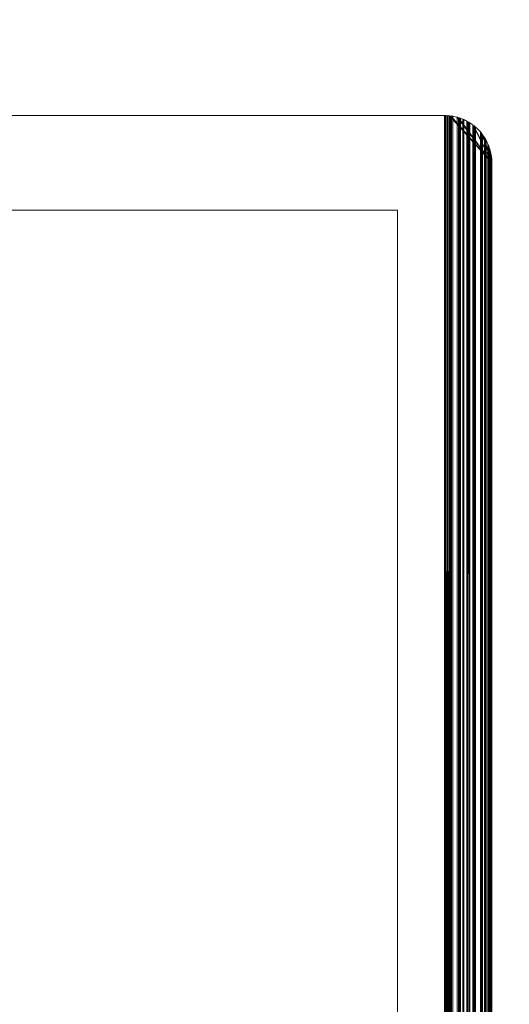
# Model space of a CAD drawing. Extents: x -68 to 68, y -103 to 100.
# Drawn here: x 0 to 5, y 51 to 61 of the extents above; entities that cross this region are included whole.
import ezdxf

# ---------------------------------------------------------------- set-up
doc = ezdxf.new("R2010")
doc.units = 0
doc.header["$LTSCALE"] = 500
doc.header["$MEASUREMENT"] = 0
doc.layers.add('EXC-CHROM', color=7, linetype='Continuous')

msp = doc.modelspace()

# ---------------------------------------------------------------- linework, layer by layer
at = {"layer": 'EXC-CHROM', "lineweight": 0}
for points, invisible_edges in [([(67.5, 100, 4), (67.5, -100, 4), (-67.5, -100, 4), (67.5, 100, 4)], 12), ([(-67.5, 100, 4), (67.5, 100, 4), (-67.5, -100, 4), (-67.5, 100, 4)], 10), ([(-67.5, 100, 8), (-67.5, -100, 8), (67.5, -100, 8), (-67.5, 100, 8)], 15), ([(67.5, 100, 8), (-67.5, 100, 8), (67.5, -100, 8), (67.5, 100, 8)], 15), ([(4.5, 60, 8), (-4, 59, 8), (-4.5, 60, 8), (4.5, 60, 8)], 11), ([(-4.5, 60, 8), (-4.5, 60, 648), (4.5, 60, 648), (-4.5, 60, 8)], 13), ([(4.5, 60, 8), (-4.5, 60, 8), (4.5, 60, 648), (4.5, 60, 8)], 15), ([(4.5, 60, 648), (-4.5, 60, 648), (0.042, -85.5, 648), (4.5, 60, 648)], 15), ([(0.042, -85.5, 648), (-4.5, 60, 648), (-0.042, -85.5, 648), (0.042, -85.5, 648)], 15), ([(-4, 59, 8), (4.5, 60, 8), (4, 59, 8), (-4, 59, 8)], 11), ([(0.127, -85.503, 648), (4.5, 60, 648), (0.042, -85.5, 648), (0.127, -85.503, 648)], 15), ([(0.211, -85.509, 648), (4.5, 60, 648), (0.127, -85.503, 648), (0.211, -85.509, 648)], 15), ([(4.5, 60, 648), (0.211, -85.509, 648), (0.295, -85.517, 648), (4.5, 60, 648)], 15), ([(0.379, -85.529, 648), (4.5, 60, 648), (0.295, -85.517, 648), (0.379, -85.529, 648)], 15), ([(0.462, -85.543, 648), (4.5, 60, 648), (0.379, -85.529, 648), (0.462, -85.543, 648)], 15), ([(4.5, 60, 648), (0.462, -85.543, 648), (0.545, -85.56, 648), (4.5, 60, 648)], 15), ([(0.627, -85.58, 648), (4.5, 60, 648), (0.545, -85.56, 648), (0.627, -85.58, 648)], 15), ([(0.708, -85.602, 648), (4.5, 60, 648), (0.627, -85.58, 648), (0.708, -85.602, 648)], 15), ([(4.5, 60, 648), (0.708, -85.602, 648), (0.789, -85.628, 648), (4.5, 60, 648)], 15), ([(0.868, -85.656, 648), (4.5, 60, 648), (0.789, -85.628, 648), (0.868, -85.656, 648)], 15), ([(0.947, -85.686, 648), (4.5, 60, 648), (0.868, -85.656, 648), (0.947, -85.686, 648)], 15), ([(4.5, 60, 648), (0.947, -85.686, 648), (1.025, -85.72, 648), (4.5, 60, 648)], 15), ([(1.101, -85.755, 648), (4.5, 60, 648), (1.025, -85.72, 648), (1.101, -85.755, 648)], 15), ([(1.176, -85.794, 648), (4.5, 60, 648), (1.101, -85.755, 648), (1.176, -85.794, 648)], 15), ([(4.5, 60, 648), (1.176, -85.794, 648), (1.25, -85.835, 648), (4.5, 60, 648)], 15), ([(1.322, -85.878, 648), (4.5, 60, 648), (1.25, -85.835, 648), (1.322, -85.878, 648)], 15), ([(1.393, -85.924, 648), (4.5, 60, 648), (1.322, -85.878, 648), (1.393, -85.924, 648)], 15), ([(4.5, 60, 648), (1.393, -85.924, 648), (1.463, -85.973, 648), (4.5, 60, 648)], 15), ([(1.53, -86.023, 648), (4.5, 60, 648), (1.463, -85.973, 648), (1.53, -86.023, 648)], 15), ([(1.596, -86.076, 648), (4.5, 60, 648), (1.53, -86.023, 648), (1.596, -86.076, 648)], 15), ([(4.5, 60, 648), (1.596, -86.076, 648), (1.66, -86.131, 648), (4.5, 60, 648)], 15), ([(1.722, -86.188, 648), (4.5, 60, 648), (1.66, -86.131, 648), (1.722, -86.188, 648)], 15), ([(1.783, -86.247, 648), (4.5, 60, 648), (1.722, -86.188, 648), (1.783, -86.247, 648)], 15), ([(4.5, 60, 648), (1.783, -86.247, 648), (1.841, -86.308, 648), (4.5, 60, 648)], 15), ([(1.897, -86.372, 648), (4.5, 60, 648), (1.841, -86.308, 648), (1.897, -86.372, 648)], 15), ([(1.951, -86.437, 648), (4.5, 60, 648), (1.897, -86.372, 648), (1.951, -86.437, 648)], 15), ([(4.5, 60, 648), (1.951, -86.437, 648), (2.003, -86.503, 648), (4.5, 60, 648)], 15), ([(2.052, -86.572, 648), (4.5, 60, 648), (2.003, -86.503, 648), (2.052, -86.572, 648)], 15), ([(2.099, -86.642, 648), (4.5, 60, 648), (2.052, -86.572, 648), (2.099, -86.642, 648)], 15), ([(4.5, 60, 648), (2.099, -86.642, 648), (2.144, -86.714, 648), (4.5, 60, 648)], 15), ([(2.186, -86.787, 648), (4.5, 60, 648), (2.144, -86.714, 648), (2.186, -86.787, 648)], 15), ([(2.226, -86.861, 648), (4.5, 60, 648), (2.186, -86.787, 648), (2.226, -86.861, 648)], 15), ([(4.5, 60, 648), (2.226, -86.861, 648), (2.263, -86.937, 648), (4.5, 60, 648)], 15), ([(2.297, -87.014, 648), (4.5, 60, 648), (2.263, -86.937, 648), (2.297, -87.014, 648)], 15), ([(2.329, -87.092, 648), (4.5, 60, 648), (2.297, -87.014, 648), (2.329, -87.092, 648)], 15), ([(4.5, 60, 648), (2.329, -87.092, 648), (2.359, -87.171, 648), (4.5, 60, 648)], 15), ([(2.385, -87.252, 648), (4.5, 60, 648), (2.359, -87.171, 648), (2.385, -87.252, 648)], 15), ([(2.409, -87.333, 648), (4.5, 60, 648), (2.385, -87.252, 648), (2.409, -87.333, 648)], 15), ([(4.5, 60, 648), (2.409, -87.333, 648), (2.43, -87.414, 648), (4.5, 60, 648)], 15), ([(2.449, -87.497, 648), (4.5, 60, 648), (2.43, -87.414, 648), (2.449, -87.497, 648)], 15), ([(2.464, -87.58, 648), (4.5, 60, 648), (2.449, -87.497, 648), (2.464, -87.58, 648)], 15), ([(4.5, 60, 648), (2.464, -87.58, 648), (2.477, -87.663, 648), (4.5, 60, 648)], 15), ([(2.487, -87.747, 648), (4.5, 60, 648), (2.477, -87.663, 648), (2.487, -87.747, 648)], 15), ([(4.5, -100, 648), (4.5, 60, 648), (2.487, -87.747, 648), (4.5, -100, 648)], 14), ([(4, 59, 8), (4.5, 60, 8), (5, 59.5, 8), (4, 59, 8)], 15), ([(4.5, 60, 8), (4.517, 60, 8), (5, 59.5, 8), (4.5, 60, 8)], 15), ([(4.5, 60, 8), (4.5, 60, 8), (4.5, 60, 648)], 13), ([(4.517, 60, 8), (4.5, 60, 8), (4.506, 60, 648), (4.517, 60, 8)], 13), ([(4.506, 60, 648), (4.506, 60, 648), (4.5, 60, 648)], 15), ([(4.517, -100, 648), (4.506, 60, 648), (4.5, -100, 648), (4.517, -100, 648)], 13), ([(4.512, 60, 648), (4.517, 60, 8), (4.506, 60, 648), (4.512, 60, 648)], 10), ([(4.512, 60, 648), (4.506, 60, 648), (4.517, -100, 648), (4.512, 60, 648)], 11), ([(4.518, 60, 648), (4.518, 60, 648), (4.512, 60, 648)], 15), ([(5, 59.5, 8), (4.517, 60, 8), (4.533, 59.999, 8), (5, 59.5, 8)], 15), ([(4.518, 60, 648), (4.517, 60, 8), (4.518, 60, 648)], 14), ([(4.517, 60, 8), (4.517, 60, 8), (4.518, 60, 648)], 15), ([(4.533, 59.999, 8), (4.517, 60, 8), (4.525, 59.999, 647.999), (4.533, 59.999, 8)], 13), ([(4.533, -100, 647.999), (4.525, 59.999, 647.999), (4.517, -100, 648), (4.533, -100, 647.999)], 13), ([(4.525, 59.999, 647.999), (4.525, 59.999, 647.999), (4.518, 60, 648)], 15), ([(4.531, 59.999, 647.999), (4.533, 59.999, 8), (4.525, 59.999, 647.999), (4.531, 59.999, 647.999)], 10), ([(4.531, 59.999, 647.999), (4.525, 59.999, 647.999), (4.533, -100, 647.999), (4.531, 59.999, 647.999)], 11), ([(4.537, 59.999, 647.999), (4.537, 59.999, 647.999), (4.531, 59.999, 647.999)], 15), ([(4.55, 59.997, 8), (5, 59.5, 8), (4.533, 59.999, 8), (4.55, 59.997, 8)], 14), ([(4.537, 59.999, 647.999), (4.533, 59.999, 8), (4.537, 59.999, 647.999)], 14), ([(4.533, 59.999, 8), (4.533, 59.999, 8), (4.537, 59.999, 647.999)], 15), ([(4.55, 59.997, 8), (4.533, 59.999, 8), (4.543, 59.998, 647.998), (4.55, 59.997, 8)], 9), ([(4.55, -100, 647.997), (4.543, 59.998, 647.998), (4.533, -100, 647.999), (4.55, -100, 647.997)], 12), ([(4.543, 59.998, 647.998), (4.543, 59.998, 647.998), (4.537, 59.999, 647.999)], 15), ([(4.549, 59.998, 647.998), (4.549, 59.998, 647.998), (4.543, 59.998, 647.998)], 15), ([(4.549, 59.998, 647.998), (4.55, 59.997, 8), (4.549, 59.998, 647.998)], 14), ([(4.555, 59.997, 647.997), (4.55, 59.997, 8), (4.549, 59.998, 647.998), (4.555, 59.997, 647.997)], 10), ([(4.555, 59.997, 647.997), (4.549, 59.998, 647.998), (4.55, -100, 647.997), (4.555, 59.997, 647.997)], 9), ([(4.55, 59.997, 8), (4.55, 59.997, 8), (4.555, 59.997, 647.997)], 15), ([(4.567, 59.996, 8), (4.567, 59.996, 8), (4.55, 59.997, 8)], 15), ([(4.567, -100, 647.996), (4.555, 59.997, 647.997), (4.567, -100, 647.996)], 15), ([(4.567, 59.995, 647.995), (4.567, 59.995, 647.995), (4.555, 59.997, 647.997)], 15), ([(4.567, 59.996, 8), (5, 59.5, 8), (4.567, 59.996, 8)], 14), ([(5, 59.5, 8), (4.567, 59.996, 8), (4.583, 59.993, 8), (5, 59.5, 8)], 15), ([(4.567, 59.995, 647.995), (4.567, 59.996, 8), (4.567, 59.995, 647.995)], 14), ([(4.573, 59.995, 647.995), (4.567, 59.996, 8), (4.567, 59.995, 647.995), (4.573, 59.995, 647.995)], 11), ([(4.583, 59.993, 8), (4.567, 59.996, 8), (4.573, 59.995, 647.995), (4.583, 59.993, 8)], 11), ([(4.573, 59.995, 647.995), (4.567, 59.995, 647.995), (4.567, -100, 647.996), (4.573, 59.995, 647.995)], 13), ([(4.583, -100, 647.993), (4.573, 59.995, 647.995), (4.567, -100, 647.996), (4.583, -100, 647.993)], 14), ([(4.585, 59.993, 647.993), (4.585, 59.993, 647.993), (4.573, 59.995, 647.995)], 15), ([(4.6, 59.99, 8), (5, 59.5, 8), (4.583, 59.993, 8), (4.6, 59.99, 8)], 15), ([(4.585, 59.993, 647.993), (4.583, 59.993, 8), (4.585, 59.993, 647.993)], 14), ([(4.6, 59.99, 8), (4.583, 59.993, 8), (4.585, 59.993, 647.993), (4.6, 59.99, 8)], 15), ([(4.6, -100, 647.99), (4.585, 59.993, 647.993), (4.583, -100, 647.993), (4.6, -100, 647.99)], 13), ([(4.598, 59.99, 647.99), (4.6, 59.99, 8), (4.585, 59.993, 647.993), (4.598, 59.99, 647.99)], 11), ([(4.598, 59.99, 647.99), (4.585, 59.993, 647.993), (4.6, -100, 647.99), (4.598, 59.99, 647.99)], 15), ([(4.61, 59.988, 647.988), (4.6, 59.99, 8), (4.598, 59.99, 647.99), (4.61, 59.988, 647.988)], 11), ([(4.61, 59.988, 647.988), (4.598, 59.99, 647.99), (4.6, -100, 647.99), (4.61, 59.988, 647.988)], 15), ([(4.616, 59.986, 8), (5, 59.5, 8), (4.6, 59.99, 8), (4.616, 59.986, 8)], 15), ([(4.616, 59.986, 8), (4.6, 59.99, 8), (4.61, 59.988, 647.988), (4.616, 59.986, 8)], 15), ([(4.616, -100, 647.986), (4.61, 59.988, 647.988), (4.6, -100, 647.99), (4.616, -100, 647.986)], 15), ([(4.621, 59.985, 647.985), (4.616, 59.986, 8), (4.61, 59.988, 647.988), (4.621, 59.985, 647.985)], 11), ([(4.621, 59.985, 647.985), (4.61, 59.988, 647.988), (4.616, -100, 647.986), (4.621, 59.985, 647.985)], 15), ([(5, 59.5, 8), (4.616, 59.986, 8), (4.632, 59.982, 8), (5, 59.5, 8)], 11), ([(4.632, 59.982, 8), (4.616, 59.986, 8), (4.621, 59.985, 647.985), (4.632, 59.982, 8)], 15), ([(4.632, -100, 647.982), (4.621, 59.985, 647.985), (4.616, -100, 647.986), (4.632, -100, 647.982)], 15), ([(4.633, 59.982, 647.982), (4.632, 59.982, 8), (4.621, 59.985, 647.985), (4.633, 59.982, 647.982)], 10), ([(4.633, 59.982, 647.982), (4.621, 59.985, 647.985), (4.632, -100, 647.982), (4.633, 59.982, 647.982)], 11), ([(4.645, 59.978, 647.978), (4.632, 59.982, 8), (4.645, 59.978, 647.978)], 15), ([(4.648, 59.978, 8), (4.648, 59.978, 8), (4.632, 59.982, 8)], 15), ([(4.645, 59.978, 647.978), (4.645, 59.978, 647.978), (4.633, 59.982, 647.982)], 15), ([(4.657, 59.975, 647.975), (4.648, 59.978, 8), (4.645, 59.978, 647.978), (4.657, 59.975, 647.975)], 9), ([(4.648, -100, 647.978), (4.645, 59.978, 647.978), (4.648, -100, 647.978)], 14), ([(4.657, 59.975, 647.975), (4.645, 59.978, 647.978), (4.648, -100, 647.978), (4.657, 59.975, 647.975)], 15), ([(4.648, 59.978, 8), (5, 59.5, 8), (4.648, 59.978, 8)], 14), ([(4.664, 59.972, 8), (5, 59.5, 8), (4.648, 59.978, 8), (4.664, 59.972, 8)], 15), ([(4.664, 59.972, 8), (4.648, 59.978, 8), (4.657, 59.975, 647.975), (4.664, 59.972, 8)], 11), ([(4.664, -100, 647.972), (4.657, 59.975, 647.975), (4.648, -100, 647.978), (4.664, -100, 647.972)], 14), ([(4.668, 59.971, 647.971), (4.668, 59.971, 647.971), (4.657, 59.975, 647.975)], 15), ([(5, 59.5, 8), (4.664, 59.972, 8), (4.68, 59.967, 8), (5, 59.5, 8)], 15), ([(4.668, 59.971, 647.971), (4.664, 59.972, 8), (4.668, 59.971, 647.971)], 14), ([(4.68, 59.967, 8), (4.664, 59.972, 8), (4.668, 59.971, 647.971), (4.68, 59.967, 8)], 15), ([(4.68, -100, 647.967), (4.668, 59.971, 647.971), (4.664, -100, 647.972), (4.68, -100, 647.967)], 13), ([(4.68, 59.966, 647.966), (4.68, 59.967, 8), (4.668, 59.971, 647.971), (4.68, 59.966, 647.966)], 11), ([(4.68, 59.966, 647.966), (4.668, 59.971, 647.971), (4.68, -100, 647.967), (4.68, 59.966, 647.966)], 15), ([(4.695, 59.96, 8), (5, 59.5, 8), (4.68, 59.967, 8), (4.695, 59.96, 8)], 15), ([(4.691, 59.962, 647.962), (4.68, 59.967, 8), (4.68, 59.966, 647.966), (4.691, 59.962, 647.962)], 11), ([(4.695, 59.96, 8), (4.68, 59.967, 8), (4.691, 59.962, 647.962), (4.695, 59.96, 8)], 11), ([(4.691, 59.962, 647.962), (4.68, 59.966, 647.966), (4.68, -100, 647.967), (4.691, 59.962, 647.962)], 15), ([(4.695, -100, 647.96), (4.691, 59.962, 647.962), (4.68, -100, 647.967), (4.695, -100, 647.96)], 14), ([(4.703, 59.957, 647.957), (4.703, 59.957, 647.957), (4.691, 59.962, 647.962)], 15), ([(4.71, 59.954, 8), (5, 59.5, 8), (4.695, 59.96, 8), (4.71, 59.954, 8)], 15), ([(4.703, 59.957, 647.957), (4.695, 59.96, 8), (4.703, 59.957, 647.957)], 14), ([(4.71, 59.954, 8), (4.695, 59.96, 8), (4.703, 59.957, 647.957), (4.71, 59.954, 8)], 15), ([(4.71, -100, 647.954), (4.703, 59.957, 647.957), (4.695, -100, 647.96), (4.71, -100, 647.954)], 13), ([(4.714, 59.952, 647.952), (4.71, 59.954, 8), (4.703, 59.957, 647.957), (4.714, 59.952, 647.952)], 11), ([(4.714, 59.952, 647.952), (4.703, 59.957, 647.957), (4.71, -100, 647.954), (4.714, 59.952, 647.952)], 15), ([(5, 59.5, 8), (4.71, 59.954, 8), (4.726, 59.946, 8), (5, 59.5, 8)], 15), ([(4.726, 59.946, 8), (4.71, 59.954, 8), (4.714, 59.952, 647.952), (4.726, 59.946, 8)], 15), ([(4.726, -100, 647.946), (4.714, 59.952, 647.952), (4.71, -100, 647.954), (4.726, -100, 647.946)], 15), ([(4.725, 59.947, 647.947), (4.726, 59.946, 8), (4.714, 59.952, 647.952), (4.725, 59.947, 647.947)], 11), ([(4.725, 59.947, 647.947), (4.714, 59.952, 647.952), (4.726, -100, 647.946), (4.725, 59.947, 647.947)], 15), ([(4.736, 59.941, 647.941), (4.726, 59.946, 8), (4.725, 59.947, 647.947), (4.736, 59.941, 647.941)], 11), ([(4.736, 59.941, 647.941), (4.725, 59.947, 647.947), (4.726, -100, 647.946), (4.736, 59.941, 647.941)], 15), ([(4.74, 59.938, 8), (5, 59.5, 8), (4.726, 59.946, 8), (4.74, 59.938, 8)], 15), ([(4.74, 59.938, 8), (4.726, 59.946, 8), (4.736, 59.941, 647.941), (4.74, 59.938, 8)], 11), ([(4.74, -100, 647.938), (4.736, 59.941, 647.941), (4.726, -100, 647.946), (4.74, -100, 647.938)], 14), ([(4.746, 59.935, 647.935), (4.746, 59.935, 647.935), (4.736, 59.941, 647.941)], 15), ([(4.755, 59.93, 8), (5, 59.5, 8), (4.74, 59.938, 8), (4.755, 59.93, 8)], 15), ([(4.746, 59.935, 647.935), (4.74, 59.938, 8), (4.746, 59.935, 647.935)], 14), ([(4.755, 59.93, 8), (4.74, 59.938, 8), (4.746, 59.935, 647.935), (4.755, 59.93, 8)], 15), ([(4.755, -100, 647.93), (4.746, 59.935, 647.935), (4.74, -100, 647.938), (4.755, -100, 647.93)], 13), ([(4.757, 59.929, 647.929), (4.755, 59.93, 8), (4.746, 59.935, 647.935), (4.757, 59.929, 647.929)], 11), ([(4.757, 59.929, 647.929), (4.746, 59.935, 647.935), (4.755, -100, 647.93), (4.757, 59.929, 647.929)], 15), ([(5, 59.5, 8), (4.755, 59.93, 8), (4.769, 59.921, 8), (5, 59.5, 8)], 15), ([(4.769, 59.921, 8), (4.755, 59.93, 8), (4.757, 59.929, 647.929), (4.769, 59.921, 8)], 11), ([(4.769, -100, 647.921), (4.757, 59.929, 647.929), (4.755, -100, 647.93), (4.769, -100, 647.921)], 14), ([(4.767, 59.922, 647.922), (4.767, 59.922, 647.922), (4.757, 59.929, 647.929)], 15), ([(4.767, 59.922, 647.922), (4.769, 59.921, 8), (4.767, 59.922, 647.922)], 14), ([(4.778, 59.916, 647.916), (4.769, 59.921, 8), (4.767, 59.922, 647.922), (4.778, 59.916, 647.916)], 11), ([(4.778, 59.916, 647.916), (4.767, 59.922, 647.922), (4.769, -100, 647.921), (4.778, 59.916, 647.916)], 13), ([(4.783, 59.912, 8), (5, 59.5, 8), (4.769, 59.921, 8), (4.783, 59.912, 8)], 15), ([(4.783, 59.912, 8), (4.769, 59.921, 8), (4.778, 59.916, 647.916), (4.783, 59.912, 8)], 15), ([(4.783, -100, 647.912), (4.778, 59.916, 647.916), (4.769, -100, 647.921), (4.783, -100, 647.912)], 15), ([(4.788, 59.909, 647.909), (4.783, 59.912, 8), (4.778, 59.916, 647.916), (4.788, 59.909, 647.909)], 11), ([(4.788, 59.909, 647.909), (4.778, 59.916, 647.916), (4.783, -100, 647.912), (4.788, 59.909, 647.909)], 15), ([(4.797, 59.903, 8), (5, 59.5, 8), (4.783, 59.912, 8), (4.797, 59.903, 8)], 14), ([(4.797, 59.903, 8), (4.783, 59.912, 8), (4.788, 59.909, 647.909), (4.797, 59.903, 8)], 15), ([(4.797, -100, 647.903), (4.788, 59.909, 647.909), (4.783, -100, 647.912), (4.797, -100, 647.903)], 15), ([(4.798, 59.902, 647.902), (4.797, 59.903, 8), (4.788, 59.909, 647.909), (4.798, 59.902, 647.902)], 10), ([(4.798, 59.902, 647.902), (4.788, 59.909, 647.909), (4.797, -100, 647.903), (4.798, 59.902, 647.902)], 11), ([(5, 59.5, 8), (5, 59.5, 8), (4.797, 59.903, 8)], 15), ([(4.808, 59.894, 647.894), (4.797, 59.903, 8), (4.808, 59.894, 647.894)], 15), ([(4.81, 59.892, 8), (4.81, 59.892, 8), (4.797, 59.903, 8)], 15), ([(4.808, 59.894, 647.894), (4.808, 59.894, 647.894), (4.798, 59.902, 647.902)], 15), ([(4.817, 59.887, 647.887), (4.81, 59.892, 8), (4.808, 59.894, 647.894), (4.817, 59.887, 647.887)], 9), ([(4.81, -100, 647.892), (4.808, 59.894, 647.894), (4.81, -100, 647.892)], 14), ([(4.817, 59.887, 647.887), (4.808, 59.894, 647.894), (4.81, -100, 647.892), (4.817, 59.887, 647.887)], 15), ([(4.823, 59.882, 8), (5, 59.5, 8), (4.81, 59.892, 8), (4.823, 59.882, 8)], 13), ([(4.823, 59.882, 8), (4.81, 59.892, 8), (4.817, 59.887, 647.887), (4.823, 59.882, 8)], 11), ([(4.823, -100, 647.882), (4.817, 59.887, 647.887), (4.81, -100, 647.892), (4.823, -100, 647.882)], 14), ([(4.827, 59.879, 647.879), (4.827, 59.879, 647.879), (4.817, 59.887, 647.887)], 15), ([(4.835, 59.871, 8), (5, 59.5, 8), (4.823, 59.882, 8), (4.835, 59.871, 8)], 15), ([(4.827, 59.879, 647.879), (4.823, 59.882, 8), (4.827, 59.879, 647.879)], 14), ([(4.835, 59.871, 8), (4.823, 59.882, 8), (4.827, 59.879, 647.879), (4.835, 59.871, 8)], 15), ([(4.835, -100, 647.871), (4.827, 59.879, 647.879), (4.823, -100, 647.882), (4.835, -100, 647.871)], 13), ([(4.836, 59.87, 647.87), (4.835, 59.871, 8), (4.827, 59.879, 647.879), (4.836, 59.87, 647.87)], 11), ([(4.836, 59.87, 647.87), (4.827, 59.879, 647.879), (4.835, -100, 647.871), (4.836, 59.87, 647.87)], 15), ([(5, 59.5, 8), (4.835, 59.871, 8), (4.848, 59.859, 8), (5, 59.5, 8)], 15), ([(4.845, 59.862, 647.862), (4.835, 59.871, 8), (4.836, 59.87, 647.87), (4.845, 59.862, 647.862)], 11), ([(4.848, 59.859, 8), (4.835, 59.871, 8), (4.845, 59.862, 647.862), (4.848, 59.859, 8)], 11), ([(4.845, 59.862, 647.862), (4.836, 59.87, 647.87), (4.835, -100, 647.871), (4.845, 59.862, 647.862)], 15), ([(4.848, -100, 647.859), (4.845, 59.862, 647.862), (4.835, -100, 647.871), (4.848, -100, 647.859)], 15), ([(4.854, 59.854, 647.854), (4.848, 59.859, 8), (4.845, 59.862, 647.862), (4.854, 59.854, 647.854)], 15), ([(4.854, 59.854, 647.854), (4.845, 59.862, 647.862), (4.848, -100, 647.859), (4.854, 59.854, 647.854)], 15), ([(4.859, 59.848, 8), (5, 59.5, 8), (4.848, 59.859, 8), (4.859, 59.848, 8)], 11), ([(4.859, 59.848, 8), (4.848, 59.859, 8), (4.854, 59.854, 647.854), (4.859, 59.848, 8)], 15), ([(4.859, -100, 647.848), (4.854, 59.854, 647.854), (4.848, -100, 647.859), (4.859, -100, 647.848)], 15), ([(4.862, 59.845, 647.845), (4.859, 59.848, 8), (4.854, 59.854, 647.854), (4.862, 59.845, 647.845)], 15), ([(4.862, 59.845, 647.845), (4.854, 59.854, 647.854), (4.859, -100, 647.848), (4.862, 59.845, 647.845)], 15), ([(4.871, 59.835, 8), (5, 59.5, 8), (4.859, 59.848, 8), (4.871, 59.835, 8)], 11), ([(4.871, 59.835, 8), (4.859, 59.848, 8), (4.862, 59.845, 647.845), (4.871, 59.835, 8)], 15), ([(4.871, -100, 647.835), (4.862, 59.845, 647.845), (4.859, -100, 647.848), (4.871, -100, 647.835)], 15), ([(4.87, 59.836, 647.836), (4.871, 59.835, 8), (4.862, 59.845, 647.845), (4.87, 59.836, 647.836)], 15), ([(4.87, 59.836, 647.836), (4.862, 59.845, 647.845), (4.871, -100, 647.835), (4.87, 59.836, 647.836)], 15), ([(4.879, 59.827, 647.827), (4.871, 59.835, 8), (4.87, 59.836, 647.836), (4.879, 59.827, 647.827)], 15), ([(4.879, 59.827, 647.827), (4.87, 59.836, 647.836), (4.871, -100, 647.835), (4.879, 59.827, 647.827)], 15), ([(5, 59.5, 8), (4.871, 59.835, 8), (4.882, 59.823, 8), (5, 59.5, 8)], 13), ([(4.882, 59.823, 8), (4.871, 59.835, 8), (4.879, 59.827, 647.827), (4.882, 59.823, 8)], 11), ([(4.882, -100, 647.823), (4.879, 59.827, 647.827), (4.871, -100, 647.835), (4.882, -100, 647.823)], 14), ([(4.887, 59.817, 647.817), (4.887, 59.817, 647.817), (4.879, 59.827, 647.827)], 15), ([(4.892, 59.81, 8), (5, 59.5, 8), (4.882, 59.823, 8), (4.892, 59.81, 8)], 10), ([(4.887, 59.817, 647.817), (4.882, 59.823, 8), (4.887, 59.817, 647.817)], 14), ([(4.892, 59.81, 8), (4.882, 59.823, 8), (4.887, 59.817, 647.817), (4.892, 59.81, 8)], 15), ([(4.892, -100, 647.81), (4.887, 59.817, 647.817), (4.882, -100, 647.823), (4.892, -100, 647.81)], 13), ([(4.894, 59.808, 647.808), (4.892, 59.81, 8), (4.887, 59.817, 647.817), (4.894, 59.808, 647.808)], 14), ([(4.894, 59.808, 647.808), (4.887, 59.817, 647.817), (4.892, -100, 647.81), (4.894, 59.808, 647.808)], 11), ([(4.903, 59.797, 8), (4.903, 59.797, 8), (4.892, 59.81, 8)], 15), ([(4.903, -100, 647.797), (4.894, 59.808, 647.808), (4.903, -100, 647.797)], 15), ([(4.902, 59.798, 647.798), (4.902, 59.798, 647.798), (4.894, 59.808, 647.808)], 15), ([(4.902, 59.798, 647.798), (4.903, 59.797, 8), (4.902, 59.798, 647.798)], 14), ([(4.909, 59.788, 647.788), (4.903, 59.797, 8), (4.902, 59.798, 647.798), (4.909, 59.788, 647.788)], 15), ([(4.909, 59.788, 647.788), (4.902, 59.798, 647.798), (4.903, -100, 647.797), (4.909, 59.788, 647.788)], 13), ([(4.903, 59.797, 8), (5, 59.5, 8), (4.903, 59.797, 8)], 14), ([(5, 59.5, 8), (4.903, 59.797, 8), (4.912, 59.783, 8), (5, 59.5, 8)], 13), ([(4.912, 59.783, 8), (4.903, 59.797, 8), (4.909, 59.788, 647.788), (4.912, 59.783, 8)], 15), ([(4.912, -100, 647.783), (4.909, 59.788, 647.788), (4.903, -100, 647.797), (4.912, -100, 647.783)], 15), ([(4.916, 59.778, 647.778), (4.912, 59.783, 8), (4.909, 59.788, 647.788), (4.916, 59.778, 647.778)], 15), ([(4.916, 59.778, 647.778), (4.909, 59.788, 647.788), (4.912, -100, 647.783), (4.916, 59.778, 647.778)], 15), ([(4.921, 59.769, 8), (5, 59.5, 8), (4.912, 59.783, 8), (4.921, 59.769, 8)], 11), ([(4.921, 59.769, 8), (4.912, 59.783, 8), (4.916, 59.778, 647.778), (4.921, 59.769, 8)], 15), ([(4.921, -100, 647.769), (4.916, 59.778, 647.778), (4.912, -100, 647.783), (4.921, -100, 647.769)], 15), ([(4.922, 59.767, 647.768), (4.921, 59.769, 8), (4.916, 59.778, 647.778), (4.922, 59.767, 647.768)], 14), ([(4.922, 59.767, 647.768), (4.916, 59.778, 647.778), (4.921, -100, 647.769), (4.922, 59.767, 647.768)], 11), ([(4.93, 59.755, 8), (5, 59.5, 8), (4.921, 59.769, 8), (4.93, 59.755, 8)], 11), ([(4.929, 59.757, 647.757), (4.921, 59.769, 8), (4.929, 59.757, 647.757)], 14), ([(4.93, 59.755, 8), (4.921, 59.769, 8), (4.929, 59.757, 647.757), (4.93, 59.755, 8)], 15), ([(4.93, -100, 647.755), (4.929, 59.757, 647.757), (4.921, -100, 647.769), (4.93, -100, 647.755)], 13), ([(4.929, 59.757, 647.757), (4.929, 59.757, 647.757), (4.922, 59.767, 647.768)], 15), ([(4.935, 59.746, 647.746), (4.93, 59.755, 8), (4.929, 59.757, 647.757), (4.935, 59.746, 647.746)], 15), ([(4.935, 59.746, 647.746), (4.929, 59.757, 647.757), (4.93, -100, 647.755), (4.935, 59.746, 647.746)], 15), ([(5, 59.5, 8), (4.93, 59.755, 8), (4.938, 59.74, 8), (5, 59.5, 8)], 13), ([(4.938, 59.74, 8), (4.93, 59.755, 8), (4.935, 59.746, 647.746), (4.938, 59.74, 8)], 11), ([(4.938, -100, 647.74), (4.935, 59.746, 647.746), (4.93, -100, 647.755), (4.938, -100, 647.74)], 14), ([(4.941, 59.736, 647.736), (4.941, 59.736, 647.736), (4.935, 59.746, 647.746)], 15), ([(4.946, 59.726, 8), (5, 59.5, 8), (4.938, 59.74, 8), (4.946, 59.726, 8)], 11), ([(4.941, 59.736, 647.736), (4.938, 59.74, 8), (4.941, 59.736, 647.736)], 14), ([(4.946, 59.726, 8), (4.938, 59.74, 8), (4.941, 59.736, 647.736), (4.946, 59.726, 8)], 15), ([(4.946, -100, 647.726), (4.941, 59.736, 647.736), (4.938, -100, 647.74), (4.946, -100, 647.726)], 13), ([(4.947, 59.725, 647.725), (4.946, 59.726, 8), (4.941, 59.736, 647.736), (4.947, 59.725, 647.725)], 15), ([(4.947, 59.725, 647.725), (4.941, 59.736, 647.736), (4.946, -100, 647.726), (4.947, 59.725, 647.725)], 15), ([(4.954, 59.71, 8), (5, 59.5, 8), (4.946, 59.726, 8), (4.954, 59.71, 8)], 11), ([(4.952, 59.714, 647.714), (4.946, 59.726, 8), (4.947, 59.725, 647.725), (4.952, 59.714, 647.714)], 15), ([(4.954, 59.71, 8), (4.946, 59.726, 8), (4.952, 59.714, 647.714), (4.954, 59.71, 8)], 15), ([(4.952, 59.714, 647.714), (4.947, 59.725, 647.725), (4.946, -100, 647.726), (4.952, 59.714, 647.714)], 15), ([(4.954, -100, 647.71), (4.952, 59.714, 647.714), (4.946, -100, 647.726), (4.954, -100, 647.71)], 15), ([(4.957, 59.703, 647.703), (4.954, 59.71, 8), (4.952, 59.714, 647.714), (4.957, 59.703, 647.703)], 15), ([(4.957, 59.703, 647.703), (4.952, 59.714, 647.714), (4.954, -100, 647.71), (4.957, 59.703, 647.703)], 15), ([(5, 59.5, 8), (4.954, 59.71, 8), (4.96, 59.695, 8), (5, 59.5, 8)], 13), ([(4.96, 59.695, 8), (4.954, 59.71, 8), (4.957, 59.703, 647.703), (4.96, 59.695, 8)], 11), ([(4.96, -100, 647.695), (4.957, 59.703, 647.703), (4.954, -100, 647.71), (4.96, -100, 647.695)], 14), ([(4.962, 59.691, 647.691), (4.962, 59.691, 647.691), (4.957, 59.703, 647.703)], 15), ([(4.967, 59.68, 8), (5, 59.5, 8), (4.96, 59.695, 8), (4.967, 59.68, 8)], 11), ([(4.962, 59.691, 647.691), (4.96, 59.695, 8), (4.962, 59.691, 647.691)], 14), ([(4.967, 59.68, 8), (4.96, 59.695, 8), (4.962, 59.691, 647.691), (4.967, 59.68, 8)], 15), ([(4.967, -100, 647.68), (4.962, 59.691, 647.691), (4.96, -100, 647.695), (4.967, -100, 647.68)], 13), ([(4.966, 59.68, 647.68), (4.967, 59.68, 8), (4.962, 59.691, 647.691), (4.966, 59.68, 647.68)], 15), ([(4.966, 59.68, 647.68), (4.962, 59.691, 647.691), (4.967, -100, 647.68), (4.966, 59.68, 647.68)], 15), ([(4.971, 59.668, 647.668), (4.967, 59.68, 8), (4.966, 59.68, 647.68), (4.971, 59.668, 647.668)], 15), ([(4.971, 59.668, 647.668), (4.966, 59.68, 647.68), (4.967, -100, 647.68), (4.971, 59.668, 647.668)], 15), ([(4.972, 59.664, 8), (5, 59.5, 8), (4.967, 59.68, 8), (4.972, 59.664, 8)], 11), ([(4.972, 59.664, 8), (4.967, 59.68, 8), (4.971, 59.668, 647.668), (4.972, 59.664, 8)], 11), ([(4.972, -100, 647.664), (4.971, 59.668, 647.668), (4.967, -100, 647.68), (4.972, -100, 647.664)], 14), ([(4.975, 59.657, 647.657), (4.975, 59.657, 647.657), (4.971, 59.668, 647.668)], 15), ([(5, 59.5, 8), (4.972, 59.664, 8), (4.978, 59.648, 8), (5, 59.5, 8)], 9), ([(4.975, 59.657, 647.657), (4.972, 59.664, 8), (4.975, 59.657, 647.657)], 14), ([(4.978, 59.648, 8), (4.972, 59.664, 8), (4.975, 59.657, 647.657), (4.978, 59.648, 8)], 15), ([(4.978, -100, 647.648), (4.975, 59.657, 647.657), (4.972, -100, 647.664), (4.978, -100, 647.648)], 13), ([(4.978, 59.645, 647.645), (4.978, 59.648, 8), (4.975, 59.657, 647.657), (4.978, 59.645, 647.645)], 14), ([(4.978, 59.645, 647.645), (4.975, 59.657, 647.657), (4.978, -100, 647.648), (4.978, 59.645, 647.645)], 11), ([(4.982, 59.632, 8), (4.982, 59.632, 8), (4.978, 59.648, 8)], 15), ([(4.982, -100, 647.632), (4.978, 59.645, 647.645), (4.982, -100, 647.632)], 15), ([(4.982, 59.633, 647.633), (4.982, 59.633, 647.633), (4.978, 59.645, 647.645)], 15), ([(4.982, 59.633, 647.633), (4.982, 59.632, 8), (4.982, 59.633, 647.633)], 14), ([(4.986, 59.616, 8), (4.982, 59.632, 8), (4.982, 59.633, 647.633), (4.986, 59.616, 8)], 15), ([(4.99, 59.6, 8), (4.986, 59.616, 8), (4.982, 59.633, 647.633), (4.99, 59.6, 8)], 15), ([(4.993, 59.585, 647.586), (4.99, 59.6, 8), (4.982, 59.633, 647.633), (4.993, 59.585, 647.586)], 15), ([(4.986, -100, 647.616), (4.982, 59.633, 647.633), (4.982, -100, 647.632), (4.986, -100, 647.616)], 13), ([(4.99, -100, 647.6), (4.982, 59.633, 647.633), (4.986, -100, 647.616), (4.99, -100, 647.6)], 15), ([(4.993, 59.585, 647.586), (4.982, 59.633, 647.633), (4.99, -100, 647.6), (4.993, 59.585, 647.586)], 15), ([(4.982, 59.632, 8), (5, 59.5, 8), (4.982, 59.632, 8)], 14), ([(4.986, 59.616, 8), (5, 59.5, 8), (4.982, 59.632, 8), (4.986, 59.616, 8)], 11), ([(5, 59.5, 8), (4.986, 59.616, 8), (4.99, 59.6, 8), (5, 59.5, 8)], 13), ([(4, 41, 8), (4, 59, 8), (5, 59.5, 8), (4, 41, 8)], 14), ([(5, 40.483, 8), (4, 41, 8), (5, 59.5, 8), (5, 40.483, 8)], 11), ([(4.993, 59.583, 8), (5, 59.5, 8), (4.99, 59.6, 8), (4.993, 59.583, 8)], 10), ([(4.993, 59.583, 8), (4.99, 59.6, 8), (4.993, 59.585, 647.586), (4.993, 59.583, 8)], 11), ([(4.993, -100, 647.583), (4.993, 59.585, 647.586), (4.99, -100, 647.6), (4.993, -100, 647.583)], 14), ([(4.995, 59.573, 647.573), (4.995, 59.573, 647.573), (4.993, 59.585, 647.586)], 15), ([(4.995, 59.573, 647.573), (4.993, 59.583, 8), (4.995, 59.573, 647.573)], 14), ([(4.996, 59.567, 8), (4.993, 59.583, 8), (4.995, 59.573, 647.573), (4.996, 59.567, 8)], 14), ([(4.996, -100, 647.567), (4.995, 59.573, 647.573), (4.993, -100, 647.583), (4.996, -100, 647.567)], 13), ([(4.996, 59.561, 647.561), (4.996, 59.567, 8), (4.995, 59.573, 647.573), (4.996, 59.561, 647.561)], 14), ([(4.996, 59.561, 647.561), (4.995, 59.573, 647.573), (4.996, -100, 647.567), (4.996, 59.561, 647.561)], 11), ([(4.996, 59.567, 8), (5, 59.5, 8), (4.996, 59.567, 8)], 14), ([(5, 59.5, 8), (5, 59.5, 8), (4.996, 59.567, 8)], 15), ([(4.997, 59.55, 8), (4.997, 59.55, 8), (4.996, 59.567, 8)], 15), ([(4.998, 59.549, 647.549), (4.997, 59.55, 8), (4.996, 59.561, 647.561), (4.998, 59.549, 647.549)], 12), ([(4.997, -100, 647.55), (4.996, 59.561, 647.561), (4.997, -100, 647.55)], 14), ([(4.998, 59.549, 647.549), (4.996, 59.561, 647.561), (4.997, -100, 647.55), (4.998, 59.549, 647.549)], 11), ([(4.999, 59.537, 647.537), (4.997, 59.55, 8), (4.999, 59.537, 647.537)], 14), ([(4.999, 59.533, 8), (4.997, 59.55, 8), (4.999, 59.537, 647.537), (4.999, 59.533, 8)], 14), ([(4.999, 59.537, 647.537), (4.999, 59.537, 647.537), (4.998, 59.549, 647.549)], 15), ([(4.999, 59.525, 647.525), (4.999, 59.533, 8), (4.999, 59.537, 647.537), (4.999, 59.525, 647.525)], 15), ([(4.999, 59.525, 647.525), (4.999, 59.537, 647.537), (4.999, -100, 647.533), (4.999, 59.525, 647.525)], 13), ([(4.999, 59.533, 8), (5, 59.5, 8), (4.999, 59.533, 8)], 15), ([(5, 59.517, 8), (4.999, 59.533, 8), (4.999, 59.525, 647.525), (5, 59.517, 8)], 10), ([(5, -100, 647.517), (4.999, 59.525, 647.525), (4.999, -100, 647.533), (5, -100, 647.517)], 14), ([(5, 59.512, 647.512), (5, 59.512, 647.512), (4.999, 59.525, 647.525)], 15), ([(5, 59.517, 8), (5, 59.5, 8), (5, 59.517, 8)], 14), ([(5, 59.512, 647.512), (5, 59.517, 8), (5, 59.512, 647.512)], 14), ([(5, 59.5, 8), (5, 59.517, 8), (5, 59.512, 647.512), (5, 59.5, 8)], 15), ([(5, 40.488, 628.488), (5, 59.5, 8), (5, 59.512, 647.512), (5, 40.488, 628.488)], 15), ([(5, -100, 647.5), (5, 40.488, 628.488), (5, 59.512, 647.512), (5, -100, 647.5)], 15), ([(5, -100, 647.5), (5, 59.512, 647.512), (5, -100, 647.517), (5, -100, 647.5)], 13), ([(5, 59.5, 8), (5, 40.488, 628.488), (5, 40.483, 8), (5, 59.5, 8)], 13), ([(4, 59, 8), (4, 59, 647), (-4, 59, 647), (4, 59, 8)], 12), ([(-4, 59, 8), (4, 59, 8), (-4, 59, 647), (-4, 59, 8)], 11), ([(-4, 59, 647), (4, 59, 647), (-0.042, -85.5, 647), (-4, 59, 647)], 15), ([(-0.042, -85.5, 647), (4, 59, 647), (0.042, -85.5, 647), (-0.042, -85.5, 647)], 15), ([(0.042, -85.5, 647), (4, 59, 647), (0.127, -85.503, 647), (0.042, -85.5, 647)], 15), ([(4, 59, 647), (0.211, -85.509, 647), (0.127, -85.503, 647), (4, 59, 647)], 15), ([(0.211, -85.509, 647), (4, 59, 647), (0.295, -85.517, 647), (0.211, -85.509, 647)], 15), ([(0.295, -85.517, 647), (4, 59, 647), (0.379, -85.529, 647), (0.295, -85.517, 647)], 15), ([(4, 59, 647), (0.462, -85.543, 647), (0.379, -85.529, 647), (4, 59, 647)], 15), ([(0.462, -85.543, 647), (4, 59, 647), (0.545, -85.56, 647), (0.462, -85.543, 647)], 15), ([(0.545, -85.56, 647), (4, 59, 647), (0.627, -85.58, 647), (0.545, -85.56, 647)], 15), ([(4, 59, 647), (0.708, -85.602, 647), (0.627, -85.58, 647), (4, 59, 647)], 15), ([(0.708, -85.602, 647), (4, 59, 647), (0.789, -85.628, 647), (0.708, -85.602, 647)], 15), ([(0.789, -85.628, 647), (4, 59, 647), (0.868, -85.656, 647), (0.789, -85.628, 647)], 15), ([(4, 59, 647), (0.947, -85.686, 647), (0.868, -85.656, 647), (4, 59, 647)], 15), ([(0.947, -85.686, 647), (4, 59, 647), (1.025, -85.72, 647), (0.947, -85.686, 647)], 15), ([(1.025, -85.72, 647), (4, 59, 647), (1.101, -85.755, 647), (1.025, -85.72, 647)], 15), ([(4, 59, 647), (1.176, -85.794, 647), (1.101, -85.755, 647), (4, 59, 647)], 15), ([(1.176, -85.794, 647), (4, 59, 647), (1.25, -85.835, 647), (1.176, -85.794, 647)], 15), ([(1.25, -85.835, 647), (4, 59, 647), (1.322, -85.878, 647), (1.25, -85.835, 647)], 15), ([(4, 59, 647), (1.393, -85.924, 647), (1.322, -85.878, 647), (4, 59, 647)], 15), ([(1.393, -85.924, 647), (4, 59, 647), (1.463, -85.973, 647), (1.393, -85.924, 647)], 15), ([(1.463, -85.973, 647), (4, 59, 647), (1.53, -86.023, 647), (1.463, -85.973, 647)], 15), ([(4, 59, 647), (1.596, -86.076, 647), (1.53, -86.023, 647), (4, 59, 647)], 15), ([(1.596, -86.076, 647), (4, 59, 647), (1.66, -86.131, 647), (1.596, -86.076, 647)], 15), ([(1.66, -86.131, 647), (4, 59, 647), (1.722, -86.188, 647), (1.66, -86.131, 647)], 15), ([(4, 59, 647), (1.783, -86.247, 647), (1.722, -86.188, 647), (4, 59, 647)], 15), ([(1.783, -86.247, 647), (4, 59, 647), (1.841, -86.308, 647), (1.783, -86.247, 647)], 15), ([(1.841, -86.308, 647), (4, 59, 647), (1.897, -86.372, 647), (1.841, -86.308, 647)], 15), ([(4, 59, 647), (1.951, -86.437, 647), (1.897, -86.372, 647), (4, 59, 647)], 15), ([(1.951, -86.437, 647), (4, 59, 647), (2.003, -86.503, 647), (1.951, -86.437, 647)], 15), ([(2.003, -86.503, 647), (4, 59, 647), (2.052, -86.572, 647), (2.003, -86.503, 647)], 15), ([(4, 59, 647), (2.099, -86.642, 647), (2.052, -86.572, 647), (4, 59, 647)], 15), ([(2.099, -86.642, 647), (4, 59, 647), (2.144, -86.714, 647), (2.099, -86.642, 647)], 15), ([(2.144, -86.714, 647), (4, 59, 647), (2.186, -86.787, 647), (2.144, -86.714, 647)], 15), ([(4, 59, 647), (2.226, -86.861, 647), (2.186, -86.787, 647), (4, 59, 647)], 15), ([(2.226, -86.861, 647), (4, 59, 647), (2.263, -86.937, 647), (2.226, -86.861, 647)], 15), ([(2.263, -86.937, 647), (4, 59, 647), (2.297, -87.014, 647), (2.263, -86.937, 647)], 15), ([(4, 59, 647), (2.329, -87.092, 647), (2.297, -87.014, 647), (4, 59, 647)], 15), ([(2.329, -87.092, 647), (4, 59, 647), (2.359, -87.171, 647), (2.329, -87.092, 647)], 15), ([(2.359, -87.171, 647), (4, 59, 647), (2.385, -87.252, 647), (2.359, -87.171, 647)], 15), ([(4, 59, 647), (2.409, -87.333, 647), (2.385, -87.252, 647), (4, 59, 647)], 15), ([(2.409, -87.333, 647), (4, 59, 647), (2.43, -87.414, 647), (2.409, -87.333, 647)], 15), ([(2.43, -87.414, 647), (4, 59, 647), (2.449, -87.497, 647), (2.43, -87.414, 647)], 15), ([(4, 59, 647), (2.464, -87.58, 647), (2.449, -87.497, 647), (4, 59, 647)], 15), ([(2.464, -87.58, 647), (4, 59, 647), (2.477, -87.663, 647), (2.464, -87.58, 647)], 15), ([(2.477, -87.663, 647), (4, 59, 647), (2.487, -87.747, 647), (2.477, -87.663, 647)], 15), ([(4, 59, 647), (4, -100, 647), (2.487, -87.747, 647), (4, 59, 647)], 15), ([(4, 59, 8), (4, 41, 8), (4, 41, 629), (4, 59, 8)], 15), ([(4, 59, 647), (4, 59, 8), (4, 41, 629), (4, 59, 647)], 15), ([(4, -100, 647), (4, 59, 647), (4, 41, 629), (4, -100, 647)], 14)]:
    msp.add_3dface(points, dxfattribs=dict(at, invisible_edges=invisible_edges))

doc.saveas('drawing.dxf')
